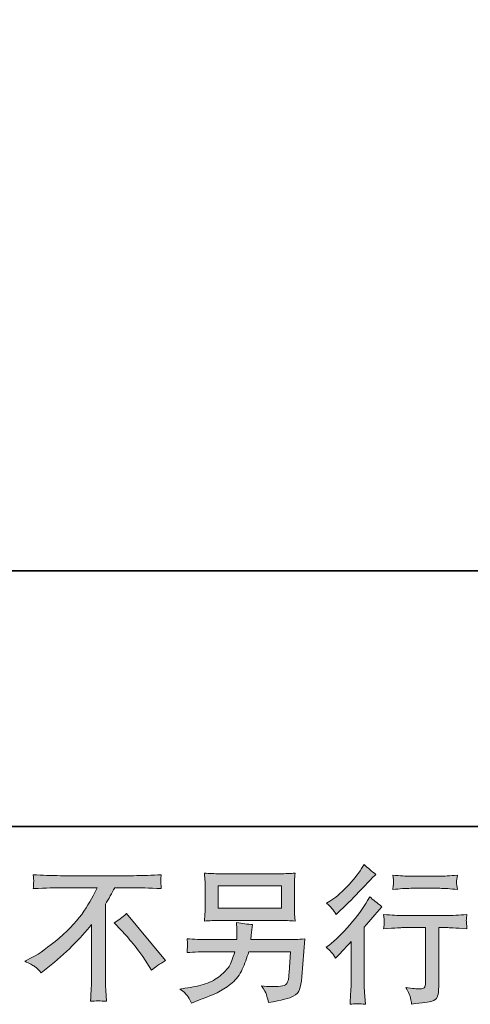
# Model space of a CAD drawing. Units: inches. Extents: x -572 to 845, y -564 to 443.
# Drawn here: x 365 to 467, y -564 to -341 of the extents above; entities that cross this region are included whole.
import ezdxf

# ---------------------------------------------------------------- set-up
doc = ezdxf.new("R2010")
doc.units = ezdxf.units.IN
doc.header["$MEASUREMENT"] = 0
doc.layers.add('图层 1', color=7, linetype='Continuous')

msp = doc.modelspace()

# ---------------------------------------------------------------- hatches: boundary and pattern name
at = {"layer": '图层 1'}
h = msp.add_hatch(color=7, dxfattribs=at)
h.dxf.hatch_style = 2
edge = h.paths.add_edge_path()
edge.add_spline(control_points=[(436.06, -553.56), (436.06, -553.56), (436.49, -553.09), (436.49, -553.09), (436.49, -553.09), (438.15, -551.37), (438.15, -551.37), (438.46, -551.03), (438.94, -550.51), (439.58, -549.81), (439.58, -549.81), (439.58, -559.17), (439.58, -559.17), (439.58, -559.72), (439.56, -560.37), (439.51, -561.09), (439.47, -561.82), (439.41, -562.8), (439.35, -564.02), (440.28, -563.88), (441.44, -563.88), (442.81, -564.02), (442.81, -564.02), (442.61, -561.33), (442.61, -561.33), (442.57, -560.8), (442.55, -560.08), (442.55, -559.17), (442.55, -559.17), (442.55, -546.52), (442.55, -546.52), (442.55, -546.52), (443.58, -545.32), (443.58, -545.32), (443.58, -545.32), (444.94, -543.76), (444.94, -543.76), (444.94, -543.76), (446.53, -541.9), (446.53, -541.9), (445.42, -541.04), (444.52, -540.29), (443.81, -539.65), (443.81, -539.65), (443.31, -540.51), (443.31, -540.51), (442.27, -542.26), (440.94, -544.09), (439.32, -545.99), (437.7, -547.89), (436.09, -549.45), (434.5, -550.67), (434.5, -550.67), (433.94, -551.1), (433.94, -551.1), (434.78, -551.72), (435.49, -552.54), (436.06, -553.56)], knot_values=[0, 0, 0, 0, 0.352778, 0.352778, 0.352778, 0.705556, 0.705556, 0.705556, 1.058333, 1.058333, 1.058333, 1.411111, 1.411111, 1.411111, 1.763889, 1.763889, 1.763889, 2.116667, 2.116667, 2.116667, 2.469444, 2.469444, 2.469444, 2.822222, 2.822222, 2.822222, 3.175, 3.175, 3.175, 3.527778, 3.527778, 3.527778, 3.880556, 3.880556, 3.880556, 4.233333, 4.233333, 4.233333, 4.586111, 4.586111, 4.586111, 4.938889, 4.938889, 4.938889, 5.291667, 5.291667, 5.291667, 5.644444, 5.644444, 5.644444, 5.997222, 5.997222, 5.997222, 6.35, 6.35, 6.35, 6.702778, 6.702778, 6.702778, 6.702778], degree=3, periodic=0)
edge.add_line((436.06, -553.56), (436.06, -553.56))
edge = h.paths.add_edge_path()
edge.add_spline(control_points=[(435.43, -542.5), (435.64, -542.77), (435.88, -543.14), (436.17, -543.63), (436.17, -543.63), (436.57, -543.27), (436.57, -543.27), (438.19, -541.78), (439.77, -540.21), (441.32, -538.56), (442.87, -536.91), (443.83, -535.91), (444.21, -535.53), (444.21, -535.53), (445.2, -534.57), (445.2, -534.57), (444.25, -533.86), (443.37, -533.11), (442.55, -532.31), (442.55, -532.31), (441.95, -533.27), (441.95, -533.27), (441.13, -534.58), (440.01, -535.96), (438.6, -537.42), (437.18, -538.88), (435.91, -539.96), (434.78, -540.64), (434.78, -540.64), (434.01, -541.11), (434.01, -541.11), (434.74, -541.77), (435.22, -542.24), (435.43, -542.5)], knot_values=[0, 0, 0, 0, 0.352778, 0.352778, 0.352778, 0.705556, 0.705556, 0.705556, 1.058333, 1.058333, 1.058333, 1.411111, 1.411111, 1.411111, 1.763889, 1.763889, 1.763889, 2.116667, 2.116667, 2.116667, 2.469444, 2.469444, 2.469444, 2.822222, 2.822222, 2.822222, 3.175, 3.175, 3.175, 3.527778, 3.527778, 3.527778, 3.880556, 3.880556, 3.880556, 3.880556], degree=3, periodic=0)
edge.add_line((435.43, -542.5), (435.43, -542.5))
edge = h.paths.add_edge_path()
edge.add_spline(control_points=[(446.95, -543.65), (446.95, -543.65), (447.08, -544.75), (447.08, -544.75), (447.08, -544.8), (447.07, -544.97), (447.06, -545.24), (447.05, -545.5), (447.05, -545.75), (447.04, -545.96), (447.03, -546.17), (447, -546.49), (446.95, -546.9), (449.67, -546.72), (451.09, -546.63), (451.2, -546.63), (451.2, -546.63), (456.45, -546.63), (456.45, -546.63), (456.45, -546.63), (456.45, -558.32), (456.45, -558.32), (456.45, -559.2), (456.37, -559.79), (456.24, -560.09), (456.09, -560.39), (455.72, -560.54), (455.12, -560.54), (454.52, -560.56), (453.47, -560.44), (451.96, -560.18), (452.61, -561.39), (452.97, -562.21), (453.06, -562.64), (453.15, -563.08), (453.21, -563.52), (453.26, -563.96), (455.73, -563.69), (457.26, -563.47), (457.88, -563.31), (458.49, -563.14), (458.9, -562.83), (459.1, -562.38), (459.31, -561.92), (459.41, -561.12), (459.41, -559.94), (459.41, -559.94), (459.41, -546.63), (459.41, -546.63), (459.41, -546.63), (461.27, -546.63), (461.27, -546.63), (461.65, -546.63), (463.16, -546.72), (465.82, -546.9), (465.73, -545.96), (465.69, -545.41), (465.68, -545.27), (465.66, -545.14), (465.66, -544.94), (465.69, -544.69), (465.71, -544.45), (465.75, -544.11), (465.82, -543.65), (463.96, -543.81), (462.43, -543.89), (461.24, -543.89), (461.24, -543.89), (451.2, -543.89), (451.2, -543.89), (450.27, -543.89), (448.85, -543.81), (446.95, -543.65)], knot_values=[0, 0, 0, 0, 0.352778, 0.352778, 0.352778, 0.705556, 0.705556, 0.705556, 1.058333, 1.058333, 1.058333, 1.411111, 1.411111, 1.411111, 1.763889, 1.763889, 1.763889, 2.116667, 2.116667, 2.116667, 2.469444, 2.469444, 2.469444, 2.822222, 2.822222, 2.822222, 3.175, 3.175, 3.175, 3.527778, 3.527778, 3.527778, 3.880556, 3.880556, 3.880556, 4.233333, 4.233333, 4.233333, 4.586111, 4.586111, 4.586111, 4.938889, 4.938889, 4.938889, 5.291667, 5.291667, 5.291667, 5.644444, 5.644444, 5.644444, 5.997222, 5.997222, 5.997222, 6.35, 6.35, 6.35, 6.702778, 6.702778, 6.702778, 7.055556, 7.055556, 7.055556, 7.408333, 7.408333, 7.408333, 7.761111, 7.761111, 7.761111, 8.113889, 8.113889, 8.113889, 8.466667, 8.466667, 8.466667, 8.466667], degree=3, periodic=0)
edge.add_line((446.95, -543.65), (446.95, -543.65))
edge = h.paths.add_edge_path()
edge.add_spline(control_points=[(459.68, -534.99), (459.68, -534.99), (453.07, -534.99), (453.07, -534.99), (452.05, -534.99), (450.7, -534.91), (449.02, -534.76), (449.02, -534.76), (449.15, -535.81), (449.15, -535.81), (449.2, -536.15), (449.2, -536.49), (449.15, -536.84), (449.11, -537.18), (449.06, -537.57), (449.02, -538), (450.59, -537.82), (451.94, -537.73), (453.07, -537.73), (453.07, -537.73), (459.68, -537.73), (459.68, -537.73), (460.72, -537.73), (462.05, -537.82), (463.66, -538), (463.66, -538), (463.5, -536.98), (463.5, -536.98), (463.45, -536.86), (463.44, -536.66), (463.46, -536.36), (463.46, -536), (463.53, -535.45), (463.66, -534.76), (461.91, -534.91), (460.58, -534.99), (459.68, -534.99)], knot_values=[0, 0, 0, 0, 0.352778, 0.352778, 0.352778, 0.705556, 0.705556, 0.705556, 1.058333, 1.058333, 1.058333, 1.411111, 1.411111, 1.411111, 1.763889, 1.763889, 1.763889, 2.116667, 2.116667, 2.116667, 2.469444, 2.469444, 2.469444, 2.822222, 2.822222, 2.822222, 3.175, 3.175, 3.175, 3.527778, 3.527778, 3.527778, 3.880556, 3.880556, 3.880556, 4.233333, 4.233333, 4.233333, 4.233333], degree=3, periodic=0)
edge.add_line((459.68, -534.99), (459.68, -534.99))
h = msp.add_hatch(color=7, dxfattribs=at)
h.dxf.hatch_style = 2
edge = h.paths.add_edge_path()
edge.add_spline(control_points=[(385.96, -545.52), (386.83, -545.01), (387.73, -544.33), (388.69, -543.47), (388.69, -543.47), (397.58, -554.06), (397.58, -554.06), (396.23, -554.87), (395.17, -555.62), (394.4, -556.27), (394.4, -556.27), (392.4, -553.19), (392.4, -553.19), (391.94, -552.48), (391.21, -551.52), (390.23, -550.32), (389.24, -549.11), (388.38, -548.1), (387.62, -547.28), (387.62, -547.28), (385.96, -545.52), (385.96, -545.52)], knot_values=[0, 0, 0, 0, 1, 1, 1, 2, 2, 2, 3, 3, 3, 4, 4, 4, 5, 5, 5, 6, 6, 6, 7, 7, 7, 7], degree=3, periodic=0)
edge = h.paths.add_edge_path()
edge.add_spline(control_points=[(365.68, -554.27), (365.68, -554.27), (367.47, -553.34), (367.47, -553.34), (368.98, -552.56), (370.97, -551.11), (373.45, -549), (375.93, -546.88), (377.81, -544.85), (379.09, -542.89), (380.37, -540.93), (381.38, -539.17), (382.1, -537.6), (382.1, -537.6), (373.98, -537.6), (373.98, -537.6), (372.74, -537.6), (370.61, -537.67), (367.6, -537.8), (367.65, -537.33), (367.67, -536.99), (367.68, -536.76), (367.69, -536.54), (367.7, -536.34), (367.71, -536.16), (367.73, -535.98), (367.69, -535.49), (367.6, -534.66), (369.66, -534.78), (371.73, -534.86), (373.81, -534.86), (373.81, -534.86), (390.3, -534.86), (390.3, -534.86), (392.4, -534.86), (394.51, -534.78), (396.61, -534.66), (396.54, -535.13), (396.5, -535.48), (396.49, -535.67), (396.48, -535.86), (396.48, -536.05), (396.49, -536.2), (396.5, -536.37), (396.54, -536.9), (396.61, -537.8), (393.71, -537.67), (391.65, -537.6), (390.43, -537.6), (390.43, -537.6), (386.05, -537.6), (386.05, -537.6), (385.39, -538.84), (384.69, -540.08), (383.96, -541.32), (383.96, -541.32), (383.96, -557.79), (383.96, -557.79), (383.94, -558.54), (383.97, -559.55), (384.06, -560.81), (384.06, -560.81), (384.19, -563.33), (384.19, -563.33), (382.83, -563.22), (381.63, -563.22), (380.58, -563.33), (380.65, -562.11), (380.71, -561.11), (380.75, -560.32), (380.8, -559.53), (380.82, -558.72), (380.82, -557.85), (380.82, -557.85), (380.82, -545.9), (380.82, -545.9), (378.25, -549.18), (374.95, -552.43), (370.92, -555.66), (370.92, -555.66), (369.43, -556.86), (369.43, -556.86), (368.83, -556.19), (368.33, -555.72), (367.91, -555.43), (367.51, -555.14), (366.76, -554.75), (365.68, -554.27)], knot_values=[0, 0, 0, 0, 0.352778, 0.352778, 0.352778, 0.705556, 0.705556, 0.705556, 1.058333, 1.058333, 1.058333, 1.411111, 1.411111, 1.411111, 1.763889, 1.763889, 1.763889, 2.116667, 2.116667, 2.116667, 2.469444, 2.469444, 2.469444, 2.822222, 2.822222, 2.822222, 3.175, 3.175, 3.175, 3.527778, 3.527778, 3.527778, 3.880556, 3.880556, 3.880556, 4.233333, 4.233333, 4.233333, 4.586111, 4.586111, 4.586111, 4.938889, 4.938889, 4.938889, 5.291667, 5.291667, 5.291667, 5.644444, 5.644444, 5.644444, 5.997222, 5.997222, 5.997222, 6.35, 6.35, 6.35, 6.702778, 6.702778, 6.702778, 7.055556, 7.055556, 7.055556, 7.408333, 7.408333, 7.408333, 7.761111, 7.761111, 7.761111, 8.113889, 8.113889, 8.113889, 8.466667, 8.466667, 8.466667, 8.819444, 8.819444, 8.819444, 9.172222, 9.172222, 9.172222, 9.525, 9.525, 9.525, 9.877778, 9.877778, 9.877778, 10.230556, 10.230556, 10.230556, 10.230556], degree=3, periodic=0)
edge.add_line((365.68, -554.27), (365.68, -554.27))
h = msp.add_hatch(color=7, dxfattribs=at)
h.dxf.hatch_style = 2
h.paths.add_polyline_path([(409.49, -537.17), (423.79, -537.17), (423.79, -542.25), (409.49, -542.25)])
edge = h.paths.add_edge_path()
edge.add_spline(control_points=[(402.44, -561.99), (402.71, -562.33), (403.04, -562.92), (403.42, -563.74), (403.42, -563.74), (404.38, -563.37), (404.38, -563.37), (406.88, -562.44), (408.63, -561.71), (409.65, -561.18), (410.64, -560.65), (411.65, -559.98), (412.64, -559.16), (413.64, -558.34), (414.4, -557.31), (414.95, -556.07), (415.49, -554.83), (415.98, -553.5), (416.4, -552.09), (416.4, -552.09), (425.89, -552.09), (425.89, -552.09), (425.89, -552.09), (425.56, -556.77), (425.56, -556.77), (425.49, -557.45), (425.45, -557.92), (425.43, -558.17), (425.4, -558.43), (425.27, -558.8), (425.04, -559.28), (424.81, -559.78), (423.73, -560), (421.81, -559.99), (420.94, -559.99), (420.1, -559.94), (419.28, -559.85), (419.93, -560.87), (420.28, -561.45), (420.35, -561.59), (420.41, -561.74), (420.6, -562.42), (420.91, -563.64), (423.85, -563.11), (425.71, -562.62), (426.47, -562.18), (427.24, -561.74), (427.72, -561.22), (427.93, -560.63), (428.14, -560.04), (428.3, -559.1), (428.41, -557.8), (428.41, -557.8), (429.08, -549.21), (429.08, -549.21), (427.62, -549.3), (426.27, -549.34), (425.03, -549.34), (425.03, -549.34), (416.86, -549.34), (416.86, -549.34), (416.86, -549.34), (416.96, -548.35), (416.96, -548.35), (416.96, -548.35), (417.13, -547.15), (417.13, -547.15), (417.13, -547.15), (417.29, -545.96), (417.29, -545.96), (416.19, -545.87), (414.97, -545.7), (413.64, -545.46), (413.64, -545.46), (413.71, -547.05), (413.71, -547.05), (413.71, -547.05), (413.74, -547.65), (413.74, -547.65), (413.74, -547.78), (413.73, -548), (413.71, -548.32), (413.68, -548.64), (413.67, -548.99), (413.67, -549.34), (413.67, -549.34), (407.47, -549.34), (407.47, -549.34), (405.61, -549.34), (403.94, -549.28), (402.45, -549.14), (402.45, -549.14), (402.52, -550.14), (402.52, -550.14), (402.54, -550.54), (402.55, -550.76), (402.54, -550.81), (402.52, -550.87), (402.51, -551.02), (402.5, -551.25), (402.49, -551.48), (402.47, -551.83), (402.45, -552.29), (404.07, -552.15), (405.74, -552.09), (407.47, -552.09), (407.47, -552.09), (413.24, -552.09), (413.24, -552.09), (412.78, -553.66), (412.35, -554.76), (411.95, -555.41), (411.55, -556.05), (410.87, -556.76), (409.93, -557.54), (408.99, -558.33), (407.87, -558.94), (406.57, -559.37), (405.26, -559.8), (403.72, -560.14), (401.95, -560.39), (401.95, -560.39), (400.83, -560.55), (400.83, -560.55), (401.62, -561.17), (402.15, -561.65), (402.44, -561.99)], knot_values=[0, 0, 0, 0, 0.352778, 0.352778, 0.352778, 0.705556, 0.705556, 0.705556, 1.058333, 1.058333, 1.058333, 1.411111, 1.411111, 1.411111, 1.763889, 1.763889, 1.763889, 2.116667, 2.116667, 2.116667, 2.469444, 2.469444, 2.469444, 2.822222, 2.822222, 2.822222, 3.175, 3.175, 3.175, 3.527778, 3.527778, 3.527778, 3.880556, 3.880556, 3.880556, 4.233333, 4.233333, 4.233333, 4.586111, 4.586111, 4.586111, 4.938889, 4.938889, 4.938889, 5.291667, 5.291667, 5.291667, 5.644444, 5.644444, 5.644444, 5.997222, 5.997222, 5.997222, 6.35, 6.35, 6.35, 6.702778, 6.702778, 6.702778, 7.055556, 7.055556, 7.055556, 7.408333, 7.408333, 7.408333, 7.761111, 7.761111, 7.761111, 8.113889, 8.113889, 8.113889, 8.466667, 8.466667, 8.466667, 8.819444, 8.819444, 8.819444, 9.172222, 9.172222, 9.172222, 9.525, 9.525, 9.525, 9.877778, 9.877778, 9.877778, 10.230556, 10.230556, 10.230556, 10.583333, 10.583333, 10.583333, 10.936111, 10.936111, 10.936111, 11.288889, 11.288889, 11.288889, 11.641667, 11.641667, 11.641667, 11.994444, 11.994444, 11.994444, 12.347222, 12.347222, 12.347222, 12.7, 12.7, 12.7, 13.052778, 13.052778, 13.052778, 13.405556, 13.405556, 13.405556, 13.758333, 13.758333, 13.758333, 14.111111, 14.111111, 14.111111, 14.463889, 14.463889, 14.463889, 14.816667, 14.816667, 14.816667, 14.816667], degree=3, periodic=0)
edge.add_line((402.44, -561.99), (402.44, -561.99))
edge = h.paths.add_edge_path()
edge.add_spline(control_points=[(409.78, -545), (409.78, -545), (423.47, -545), (423.47, -545), (424.64, -545), (425.79, -545.06), (426.92, -545.17), (426.92, -545.17), (426.79, -543.53), (426.79, -543.53), (426.77, -543.31), (426.75, -542.75), (426.75, -541.82), (426.75, -541.82), (426.75, -537.66), (426.75, -537.66), (426.75, -536.88), (426.76, -536.29), (426.77, -535.91), (426.78, -535.52), (426.83, -534.97), (426.92, -534.26), (425.79, -534.37), (424.64, -534.42), (423.47, -534.42), (423.47, -534.42), (409.81, -534.42), (409.81, -534.42), (408.64, -534.42), (407.49, -534.37), (406.36, -534.26), (406.36, -534.26), (406.49, -535.85), (406.49, -535.85), (406.51, -536.11), (406.52, -536.7), (406.52, -537.66), (406.52, -537.66), (406.52, -541.79), (406.52, -541.79), (406.52, -542.53), (406.51, -543.1), (406.49, -543.5), (406.47, -543.9), (406.43, -544.46), (406.36, -545.17), (407.49, -545.06), (408.63, -545), (409.78, -545)], knot_values=[0, 0, 0, 0, 0.352778, 0.352778, 0.352778, 0.705556, 0.705556, 0.705556, 1.058333, 1.058333, 1.058333, 1.411111, 1.411111, 1.411111, 1.763889, 1.763889, 1.763889, 2.116667, 2.116667, 2.116667, 2.469444, 2.469444, 2.469444, 2.822222, 2.822222, 2.822222, 3.175, 3.175, 3.175, 3.527778, 3.527778, 3.527778, 3.880556, 3.880556, 3.880556, 4.233333, 4.233333, 4.233333, 4.586111, 4.586111, 4.586111, 4.938889, 4.938889, 4.938889, 5.291667, 5.291667, 5.291667, 5.644444, 5.644444, 5.644444, 5.644444], degree=3, periodic=0)
edge.add_line((409.78, -545), (409.78, -545))

# ---------------------------------------------------------------- linework, layer by layer
at = {"layer": '图层 1', "color": 7, "lineweight": 35}
for points in [[(844.75, -523.73), (-568.64, -523.73), (-568.64, 391.77), (844.75, 391.77), (844.75, -523.73)], [(545.36, -465.74), (272.21, -465.74)]]:
    msp.add_lwpolyline(points, dxfattribs=at)
at = {"layer": '图层 1', "color": 7, "lineweight": 0}
msp.add_lwpolyline([(409.49, -537.17), (423.79, -537.17), (423.79, -542.25), (409.49, -542.25), (409.49, -537.17)], dxfattribs=at)
for points, knots in [([(435.43, -542.5), (435.64, -542.77), (435.88, -543.14), (436.17, -543.63), (436.17, -543.63), (436.57, -543.27), (436.57, -543.27), (438.19, -541.78), (439.77, -540.21), (441.32, -538.56), (442.87, -536.91), (443.83, -535.91), (444.21, -535.53), (444.21, -535.53), (445.2, -534.57), (445.2, -534.57), (444.25, -533.86), (443.37, -533.11), (442.55, -532.31), (442.55, -532.31), (441.95, -533.27), (441.95, -533.27), (441.13, -534.58), (440.01, -535.96), (438.6, -537.42), (437.18, -538.88), (435.91, -539.96), (434.78, -540.64), (434.78, -540.64), (434.01, -541.11), (434.01, -541.11), (434.74, -541.77), (435.22, -542.24), (435.43, -542.5)], [0, 0, 0, 0, 1, 1, 1, 2, 2, 2, 3, 3, 3, 4, 4, 4, 5, 5, 5, 6, 6, 6, 7, 7, 7, 8, 8, 8, 9, 9, 9, 10, 10, 10, 11, 11, 11, 11]), ([(365.68, -554.27), (365.68, -554.27), (367.47, -553.34), (367.47, -553.34), (368.98, -552.56), (370.97, -551.11), (373.45, -549), (375.93, -546.88), (377.81, -544.85), (379.09, -542.89), (380.37, -540.93), (381.38, -539.17), (382.1, -537.6), (382.1, -537.6), (373.98, -537.6), (373.98, -537.6), (372.74, -537.6), (370.61, -537.67), (367.6, -537.8), (367.65, -537.33), (367.67, -536.99), (367.68, -536.76), (367.69, -536.54), (367.7, -536.34), (367.71, -536.16), (367.73, -535.98), (367.69, -535.49), (367.6, -534.66), (369.66, -534.78), (371.73, -534.86), (373.81, -534.86), (373.81, -534.86), (390.3, -534.86), (390.3, -534.86), (392.4, -534.86), (394.51, -534.78), (396.61, -534.66), (396.54, -535.13), (396.5, -535.48), (396.49, -535.67), (396.48, -535.86), (396.48, -536.05), (396.49, -536.2), (396.5, -536.37), (396.54, -536.9), (396.61, -537.8), (393.71, -537.67), (391.65, -537.6), (390.43, -537.6), (390.43, -537.6), (386.05, -537.6), (386.05, -537.6), (385.39, -538.84), (384.69, -540.08), (383.96, -541.32), (383.96, -541.32), (383.96, -557.79), (383.96, -557.79), (383.94, -558.54), (383.97, -559.55), (384.06, -560.81), (384.06, -560.81), (384.19, -563.33), (384.19, -563.33), (382.83, -563.22), (381.63, -563.22), (380.58, -563.33), (380.65, -562.11), (380.71, -561.11), (380.75, -560.32), (380.8, -559.53), (380.82, -558.72), (380.82, -557.85), (380.82, -557.85), (380.82, -545.9), (380.82, -545.9), (378.25, -549.18), (374.95, -552.43), (370.92, -555.66), (370.92, -555.66), (369.43, -556.86), (369.43, -556.86), (368.83, -556.19), (368.33, -555.72), (367.91, -555.43), (367.51, -555.14), (366.76, -554.75), (365.68, -554.27)], [0, 0, 0, 0, 1, 1, 1, 2, 2, 2, 3, 3, 3, 4, 4, 4, 5, 5, 5, 6, 6, 6, 7, 7, 7, 8, 8, 8, 9, 9, 9, 10, 10, 10, 11, 11, 11, 12, 12, 12, 13, 13, 13, 14, 14, 14, 15, 15, 15, 16, 16, 16, 17, 17, 17, 18, 18, 18, 19, 19, 19, 20, 20, 20, 21, 21, 21, 22, 22, 22, 23, 23, 23, 24, 24, 24, 25, 25, 25, 26, 26, 26, 27, 27, 27, 28, 28, 28, 29, 29, 29, 29]), ([(409.78, -545), (409.78, -545), (423.47, -545), (423.47, -545), (424.64, -545), (425.79, -545.06), (426.92, -545.17), (426.92, -545.17), (426.79, -543.53), (426.79, -543.53), (426.77, -543.31), (426.75, -542.75), (426.75, -541.82), (426.75, -541.82), (426.75, -537.66), (426.75, -537.66), (426.75, -536.88), (426.76, -536.29), (426.77, -535.91), (426.78, -535.52), (426.83, -534.97), (426.92, -534.26), (425.79, -534.37), (424.64, -534.42), (423.47, -534.42), (423.47, -534.42), (409.81, -534.42), (409.81, -534.42), (408.64, -534.42), (407.49, -534.37), (406.36, -534.26), (406.36, -534.26), (406.49, -535.85), (406.49, -535.85), (406.51, -536.11), (406.52, -536.7), (406.52, -537.66), (406.52, -537.66), (406.52, -541.79), (406.52, -541.79), (406.52, -542.53), (406.51, -543.1), (406.49, -543.5), (406.47, -543.9), (406.43, -544.46), (406.36, -545.17), (407.49, -545.06), (408.63, -545), (409.78, -545)], [0, 0, 0, 0, 1, 1, 1, 2, 2, 2, 3, 3, 3, 4, 4, 4, 5, 5, 5, 6, 6, 6, 7, 7, 7, 8, 8, 8, 9, 9, 9, 10, 10, 10, 11, 11, 11, 12, 12, 12, 13, 13, 13, 14, 14, 14, 15, 15, 15, 16, 16, 16, 16]), ([(459.68, -534.99), (459.68, -534.99), (453.07, -534.99), (453.07, -534.99), (452.05, -534.99), (450.7, -534.91), (449.02, -534.76), (449.02, -534.76), (449.15, -535.81), (449.15, -535.81), (449.2, -536.15), (449.2, -536.49), (449.15, -536.84), (449.11, -537.18), (449.06, -537.57), (449.02, -538), (450.59, -537.82), (451.94, -537.73), (453.07, -537.73), (453.07, -537.73), (459.68, -537.73), (459.68, -537.73), (460.72, -537.73), (462.05, -537.82), (463.66, -538), (463.66, -538), (463.5, -536.98), (463.5, -536.98), (463.45, -536.86), (463.44, -536.66), (463.46, -536.36), (463.46, -536), (463.53, -535.45), (463.66, -534.76), (461.91, -534.91), (460.58, -534.99), (459.68, -534.99)], [0, 0, 0, 0, 1, 1, 1, 2, 2, 2, 3, 3, 3, 4, 4, 4, 5, 5, 5, 6, 6, 6, 7, 7, 7, 8, 8, 8, 9, 9, 9, 10, 10, 10, 11, 11, 11, 12, 12, 12, 12]), ([(436.06, -553.56), (436.06, -553.56), (436.49, -553.09), (436.49, -553.09), (436.49, -553.09), (438.15, -551.37), (438.15, -551.37), (438.46, -551.03), (438.94, -550.51), (439.58, -549.81), (439.58, -549.81), (439.58, -559.17), (439.58, -559.17), (439.58, -559.72), (439.56, -560.37), (439.51, -561.09), (439.47, -561.82), (439.41, -562.8), (439.35, -564.02), (440.28, -563.88), (441.44, -563.88), (442.81, -564.02), (442.81, -564.02), (442.61, -561.33), (442.61, -561.33), (442.57, -560.8), (442.55, -560.08), (442.55, -559.17), (442.55, -559.17), (442.55, -546.52), (442.55, -546.52), (442.55, -546.52), (443.58, -545.32), (443.58, -545.32), (443.58, -545.32), (444.94, -543.76), (444.94, -543.76), (444.94, -543.76), (446.53, -541.9), (446.53, -541.9), (445.42, -541.04), (444.52, -540.29), (443.81, -539.65), (443.81, -539.65), (443.31, -540.51), (443.31, -540.51), (442.27, -542.26), (440.94, -544.09), (439.32, -545.99), (437.7, -547.89), (436.09, -549.45), (434.5, -550.67), (434.5, -550.67), (433.94, -551.1), (433.94, -551.1), (434.78, -551.72), (435.49, -552.54), (436.06, -553.56)], [0, 0, 0, 0, 1, 1, 1, 2, 2, 2, 3, 3, 3, 4, 4, 4, 5, 5, 5, 6, 6, 6, 7, 7, 7, 8, 8, 8, 9, 9, 9, 10, 10, 10, 11, 11, 11, 12, 12, 12, 13, 13, 13, 14, 14, 14, 15, 15, 15, 16, 16, 16, 17, 17, 17, 18, 18, 18, 19, 19, 19, 19]), ([(385.96, -545.52), (386.83, -545.01), (387.73, -544.33), (388.69, -543.47), (388.69, -543.47), (397.58, -554.06), (397.58, -554.06), (396.23, -554.87), (395.17, -555.62), (394.4, -556.27), (394.4, -556.27), (392.4, -553.19), (392.4, -553.19), (391.94, -552.48), (391.21, -551.52), (390.23, -550.32), (389.24, -549.11), (388.38, -548.1), (387.62, -547.28), (387.62, -547.28), (385.96, -545.52), (385.96, -545.52)], [0, 0, 0, 0, 1, 1, 1, 2, 2, 2, 3, 3, 3, 4, 4, 4, 5, 5, 5, 6, 6, 6, 7, 7, 7, 7]), ([(446.95, -543.65), (446.95, -543.65), (447.08, -544.75), (447.08, -544.75), (447.08, -544.8), (447.07, -544.97), (447.06, -545.24), (447.05, -545.5), (447.05, -545.75), (447.04, -545.96), (447.03, -546.17), (447, -546.49), (446.95, -546.9), (449.67, -546.72), (451.09, -546.63), (451.2, -546.63), (451.2, -546.63), (456.45, -546.63), (456.45, -546.63), (456.45, -546.63), (456.45, -558.32), (456.45, -558.32), (456.45, -559.2), (456.37, -559.79), (456.24, -560.09), (456.09, -560.39), (455.72, -560.54), (455.12, -560.54), (454.52, -560.56), (453.47, -560.44), (451.96, -560.18), (452.61, -561.39), (452.97, -562.21), (453.06, -562.64), (453.15, -563.08), (453.21, -563.52), (453.26, -563.96), (455.73, -563.69), (457.26, -563.47), (457.88, -563.31), (458.49, -563.14), (458.9, -562.83), (459.1, -562.38), (459.31, -561.92), (459.41, -561.12), (459.41, -559.94), (459.41, -559.94), (459.41, -546.63), (459.41, -546.63), (459.41, -546.63), (461.27, -546.63), (461.27, -546.63), (461.65, -546.63), (463.16, -546.72), (465.82, -546.9), (465.73, -545.96), (465.69, -545.41), (465.68, -545.27), (465.66, -545.14), (465.66, -544.94), (465.69, -544.69), (465.71, -544.45), (465.75, -544.11), (465.82, -543.65), (463.96, -543.81), (462.43, -543.89), (461.24, -543.89), (461.24, -543.89), (451.2, -543.89), (451.2, -543.89), (450.27, -543.89), (448.85, -543.81), (446.95, -543.65)], [0, 0, 0, 0, 1, 1, 1, 2, 2, 2, 3, 3, 3, 4, 4, 4, 5, 5, 5, 6, 6, 6, 7, 7, 7, 8, 8, 8, 9, 9, 9, 10, 10, 10, 11, 11, 11, 12, 12, 12, 13, 13, 13, 14, 14, 14, 15, 15, 15, 16, 16, 16, 17, 17, 17, 18, 18, 18, 19, 19, 19, 20, 20, 20, 21, 21, 21, 22, 22, 22, 23, 23, 23, 24, 24, 24, 24]), ([(402.44, -561.99), (402.71, -562.33), (403.04, -562.92), (403.42, -563.74), (403.42, -563.74), (404.38, -563.37), (404.38, -563.37), (406.88, -562.44), (408.63, -561.71), (409.65, -561.18), (410.64, -560.65), (411.65, -559.98), (412.64, -559.16), (413.64, -558.34), (414.4, -557.31), (414.95, -556.07), (415.49, -554.83), (415.98, -553.5), (416.4, -552.09), (416.4, -552.09), (425.89, -552.09), (425.89, -552.09), (425.89, -552.09), (425.56, -556.77), (425.56, -556.77), (425.49, -557.45), (425.45, -557.92), (425.43, -558.17), (425.4, -558.43), (425.27, -558.8), (425.04, -559.28), (424.81, -559.78), (423.73, -560), (421.81, -559.99), (420.94, -559.99), (420.1, -559.94), (419.28, -559.85), (419.93, -560.87), (420.28, -561.45), (420.35, -561.59), (420.41, -561.74), (420.6, -562.42), (420.91, -563.64), (423.85, -563.11), (425.71, -562.62), (426.47, -562.18), (427.24, -561.74), (427.72, -561.22), (427.93, -560.63), (428.14, -560.04), (428.3, -559.1), (428.41, -557.8), (428.41, -557.8), (429.08, -549.21), (429.08, -549.21), (427.62, -549.3), (426.27, -549.34), (425.03, -549.34), (425.03, -549.34), (416.86, -549.34), (416.86, -549.34), (416.86, -549.34), (416.96, -548.35), (416.96, -548.35), (416.96, -548.35), (417.13, -547.15), (417.13, -547.15), (417.13, -547.15), (417.29, -545.96), (417.29, -545.96), (416.19, -545.87), (414.97, -545.7), (413.64, -545.46), (413.64, -545.46), (413.71, -547.05), (413.71, -547.05), (413.71, -547.05), (413.74, -547.65), (413.74, -547.65), (413.74, -547.78), (413.73, -548), (413.71, -548.32), (413.68, -548.64), (413.67, -548.99), (413.67, -549.34), (413.67, -549.34), (407.47, -549.34), (407.47, -549.34), (405.61, -549.34), (403.94, -549.28), (402.45, -549.14), (402.45, -549.14), (402.52, -550.14), (402.52, -550.14), (402.54, -550.54), (402.55, -550.76), (402.54, -550.81), (402.52, -550.87), (402.51, -551.02), (402.5, -551.25), (402.49, -551.48), (402.47, -551.83), (402.45, -552.29), (404.07, -552.15), (405.74, -552.09), (407.47, -552.09), (407.47, -552.09), (413.24, -552.09), (413.24, -552.09), (412.78, -553.66), (412.35, -554.76), (411.95, -555.41), (411.55, -556.05), (410.87, -556.76), (409.93, -557.54), (408.99, -558.33), (407.87, -558.94), (406.57, -559.37), (405.26, -559.8), (403.72, -560.14), (401.95, -560.39), (401.95, -560.39), (400.83, -560.55), (400.83, -560.55), (401.62, -561.17), (402.15, -561.65), (402.44, -561.99)], [0, 0, 0, 0, 1, 1, 1, 2, 2, 2, 3, 3, 3, 4, 4, 4, 5, 5, 5, 6, 6, 6, 7, 7, 7, 8, 8, 8, 9, 9, 9, 10, 10, 10, 11, 11, 11, 12, 12, 12, 13, 13, 13, 14, 14, 14, 15, 15, 15, 16, 16, 16, 17, 17, 17, 18, 18, 18, 19, 19, 19, 20, 20, 20, 21, 21, 21, 22, 22, 22, 23, 23, 23, 24, 24, 24, 25, 25, 25, 26, 26, 26, 27, 27, 27, 28, 28, 28, 29, 29, 29, 30, 30, 30, 31, 31, 31, 32, 32, 32, 33, 33, 33, 34, 34, 34, 35, 35, 35, 36, 36, 36, 37, 37, 37, 38, 38, 38, 39, 39, 39, 40, 40, 40, 41, 41, 41, 42, 42, 42, 42])]:
    msp.add_open_spline(points, degree=3, knots=knots, dxfattribs=at)

doc.saveas('drawing.dxf')
